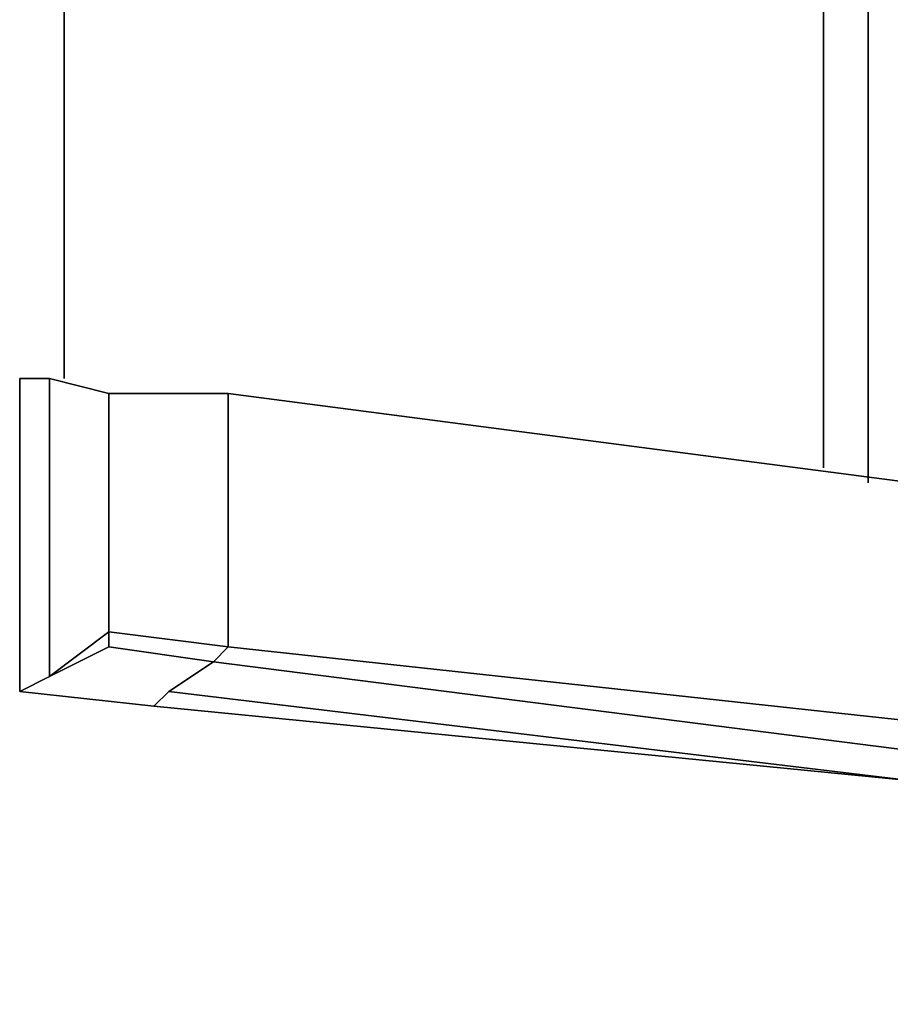
# Model space of a CAD drawing. Units: inches. Extents: x 0 to 30, y -29.3 to 0.
# Drawn here: x 1.6 to 3.6, y -29.2 to -26.9 of the extents above; entities that cross this region are included whole.
import ezdxf

# ---------------------------------------------------------------- set-up
doc = ezdxf.new("R2010")
doc.units = ezdxf.units.IN
doc.header["$MEASUREMENT"] = 0
doc.layers.get('0').update_dxf_attribs({"true_color": 0x5890e1})

msp = doc.modelspace()

# ---------------------------------------------------------------- linework, layer by layer
at = {"color": 41, "elevation": 0}
for points in [[(1.6824, -26.7928), (1.6824, -27.7046)], [(3.4709, -26.7928), (3.4709, -27.9147)], [(3.576, -26.7928), (3.576, -27.9498)], [(3.576, -26.7928), (3.576, -27.9498)], [(2.0688, -27.7396), (3.6811, -27.9498), (5.6097, -28.161), (3.6811, -27.9498)], [(2.0337, -28.3711), (3.6811, -28.5813)]]:
    msp.add_lwpolyline(points, close=True, dxfattribs=at)
for points in [[(1.6824, -27.7046), (1.6824, -26.7928)], [(3.4709, -26.7928), (3.4709, -27.9147)], [(3.576, -27.9498), (3.576, -26.7928)], [(1.7875, -28.3011), (1.6474, -28.4062), (1.6474, -27.7046), (1.6474, -28.4062), (1.7875, -28.3361), (1.7875, -28.3011), (1.7875, -27.7396), (1.6474, -27.7046), (1.7875, -27.7396), (1.6474, -27.7046), (1.6474, -28.4062), (1.7875, -28.3011), (1.7875, -28.3361), (2.0337, -28.3711), (2.0688, -28.3361), (2.0688, -27.7396), (2.0688, -28.3361), (1.7875, -28.3011), (1.7875, -27.7396), (2.0688, -27.7396), (1.7875, -27.7396), (1.7875, -28.3011), (2.0688, -28.3361), (1.7875, -28.3011), (1.7875, -28.3361), (2.0337, -28.3711), (1.9286, -28.4412), (1.8936, -28.4762), (1.5773, -28.4412), (1.8936, -28.4762), (1.9286, -28.4412), (2.0337, -28.3711), (1.7875, -28.3361), (1.6474, -28.4062), (1.5773, -28.4412), (1.6474, -28.4062), (1.5773, -28.4412), (1.5773, -27.7046), (1.6474, -27.7046), (1.5773, -27.7046), (1.5773, -28.4412)], [(1.8936, -28.4762), (1.5773, -28.4412), (1.5773, -27.7046), (1.6474, -27.7046)], [(2.0688, -27.7396), (1.7875, -27.7396)], [(2.0688, -28.3361), (2.0688, -27.7396), (3.6811, -27.9498), (5.6097, -28.161), (7.5384, -28.3361), (9.432, -28.4412), (11.3606, -28.5463)], [(1.6474, -28.4062), (1.7875, -28.3361)], [(3.6811, -28.6514), (1.9286, -28.4412), (2.0337, -28.3711), (2.0688, -28.3361), (3.6811, -28.5113), (2.0688, -28.3361), (3.6811, -28.5113)], [(2.0688, -28.3361), (2.0337, -28.3711)], [(2.0337, -28.3711), (3.6811, -28.5813), (5.6097, -28.7915), (7.5384, -28.9677), (9.432, -29.0727), (11.3606, -29.1778)], [(3.6811, -28.6514), (1.9286, -28.4412), (3.6811, -28.6514), (1.8936, -28.4762), (3.6811, -28.6514)], [(3.6811, -28.6514), (1.8936, -28.4762), (1.9286, -28.4412)]]:
    msp.add_lwpolyline(points, dxfattribs=at)

doc.saveas('drawing.dxf')
